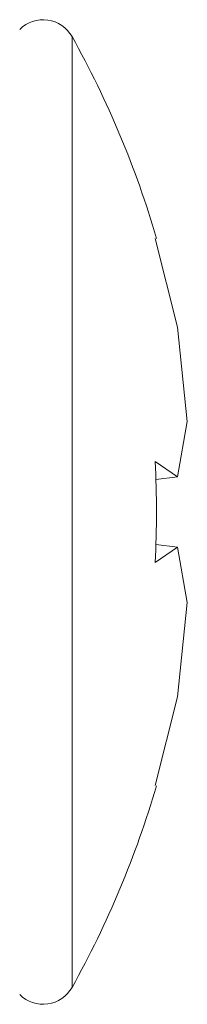
# Model space of a CAD drawing. Units: millimetres. Extents: x -9 to 4625, y -540 to 2382.
# Drawn here: x 1105 to 1106, y 1119 to 1128 of the extents above; entities that cross this region are included whole.
import ezdxf

# ---------------------------------------------------------------- set-up
doc = ezdxf.new("R2010")
doc.units = ezdxf.units.MM

msp = doc.modelspace()

# ---------------------------------------------------------------- linework, layer by layer
at = {"color": 8, "linetype": 'Continuous', "lineweight": 15}
msp.add_line((1105.0547, 1118.8921), (1105.0547, 1128.1354), dxfattribs=at)
at = {"color": 7, "linetype": 'Continuous', "lineweight": 15}
for p, q in [((1106.0771, 1125.3105), (1105.862, 1126.1725)), ((1106.1727, 1124.3945), (1106.0771, 1125.3105)), ((1106.0771, 1123.8541), (1106.1727, 1124.3945)), ((1105.862, 1124.0034), (1106.0771, 1123.8541)), ((1105.8665, 1123.8307), (1106.0771, 1123.8541)), ((1106.0771, 1123.1734), (1105.862, 1123.0241)), ((1105.8665, 1123.1968), (1106.0771, 1123.1734)), ((1106.1727, 1122.633), (1106.0771, 1123.1734)), ((1106.0771, 1121.717), (1106.1727, 1122.633)), ((1105.862, 1120.855), (1106.0771, 1121.717))]:
    msp.add_line(p, q, dxfattribs=at)
for centre, radius, start, end in [((1104.7743, 1127.9793), 0.321, 29.11037, 135), ((1096.7547, 1123.5138), 9.5, 16.26111, 29.11037), ((1096.7547, 1123.5138), 9.5, 330.88963, 343.72752), ((1104.7743, 1119.0482), 0.321, 225, 330.88963)]:
    msp.add_arc(centre, radius, start, end, dxfattribs=at)
msp.add_open_spline([(1105.862, 1123.0241), (1105.8683, 1123.1873), (1105.8811, 1123.5138), (1105.8683, 1123.8402), (1105.862, 1124.0034)], degree=3, dxfattribs=at)

doc.saveas('drawing.dxf')
